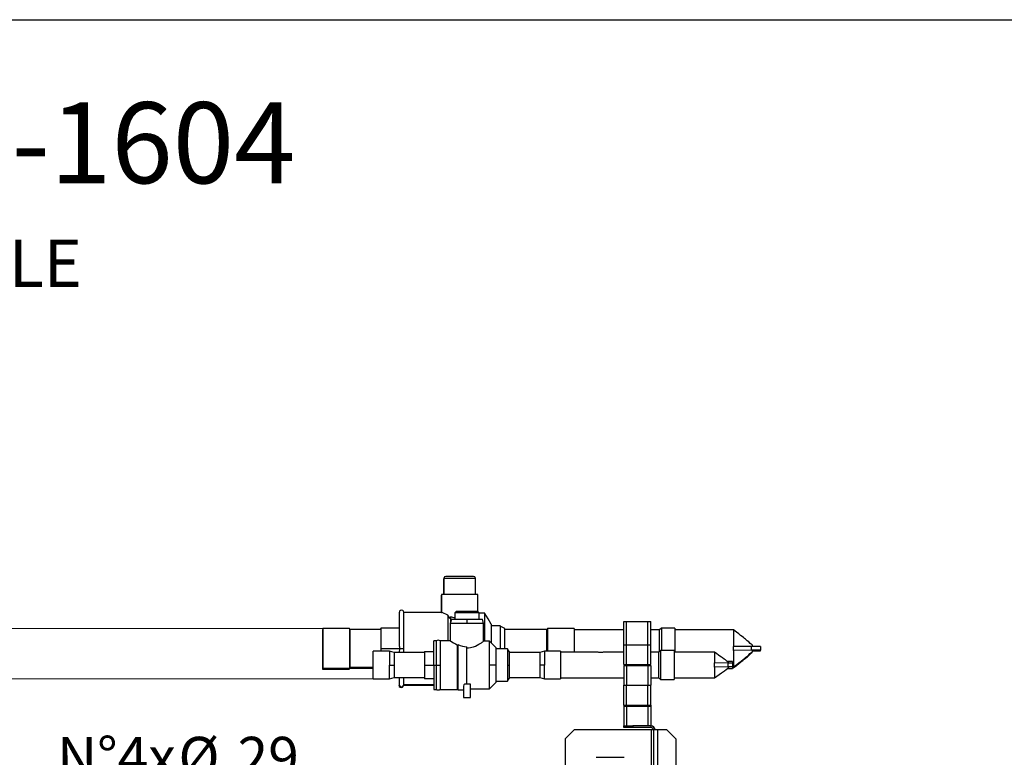
# Paper-space layout 'WQRC' of a CAD drawing. Units: millimetres. Extents: x 6 to 414, y 5 to 290.
# Drawn here: x 203 to 276, y 236 to 290 of the extents above; entities that cross this region are included whole.
import ezdxf

# ---------------------------------------------------------------- set-up
doc = ezdxf.new("R2010")
doc.units = ezdxf.units.MM
doc.styles.add('SLDTEXTSTYLE0', font='TXT', dxfattribs={"width": 0.75})
doc.styles.add('SLDTEXTSTYLE2', font='TXT', dxfattribs={"width": 0.605})

# ---------------------------------------------------------------- blocks, each defined once
blk = doc.blocks.new('SW_NOTE_0_50')
at = {"color": 0, "linetype": 'Continuous', "lineweight": 0}
for p, q in [((-17.98, 0), (0, 0)), ((0, 0), (-17.98, 0)), ((-17.98, 0), (0, 0)), ((0, 0), (-17.98, 0)), ((-17.98, 0), (0, 0)), ((0, 0), (-17.98, 0))]:
    blk.add_line(p, q, dxfattribs=at)
at = {"color": 0, "linetype": 'Continuous', "lineweight": 0, "char_height": 3, "attachment_point": 1, "style": 'SLDTEXTSTYLE2'}
for s, insert in [('N°4x', (-17.929, 3.66)), ('%%c', (-8.95, 3.66)), ('29', (-4.576, 3.66))]:
    blk.add_mtext(s, dxfattribs=dict(at, insert=insert))
blk = doc.blocks.new('SW_NOTE_0_51')
at = {"color": 0, "linetype": 'Continuous', "lineweight": 0, "char_height": 3.5, "attachment_point": 2, "style": 'SLDTEXTSTYLE0'}
for s, insert in [('VISTA LATERALE', (16.68, 4.512)), ('SIDE VIEW', (17.223, 0.012))]:
    blk.add_mtext(s, dxfattribs=dict(at, insert=insert))

psp = doc.layouts.new('WQRC')

# ---------------------------------------------------------------- linework, layer by layer
at = {"color": 218, "linetype": 'Continuous', "lineweight": 25}
psp.add_line((5.851, 290.209), (413.759, 290.209), dxfattribs=at)
at = {"color": 7, "linetype": 'Continuous', "lineweight": 25}
for p, q in [((234.155, 248.772), (234.155, 247.639)), ((234.179, 248.839), (234.179, 247.639)), ((235.345, 248.972), (234.312, 248.972)), ((236.379, 248.972), (235.345, 248.972)), ((236.512, 247.639), (236.512, 248.839)), ((233.988, 247.572), (233.988, 246.306)), ((234.012, 247.572), (233.988, 247.572)), ((234.012, 247.639), (234.012, 246.305)), ((235.345, 247.639), (234.012, 247.639)), ((236.679, 247.639), (235.345, 247.639)), ((236.679, 246.383), (236.679, 247.639)), ((235.121, 246.407), (234.987, 246.274)), ((235.121, 246.407), (235.887, 246.407)), ((235.887, 246.407), (235.887, 246.274)), ((235.887, 246.407), (236.654, 246.407)), ((236.787, 246.274), (236.654, 246.407)), ((230.855, 246.239), (230.855, 245.172)), ((230.879, 246.305), (230.879, 243.778)), ((234.014, 246.306), (231.212, 246.306)), ((234.743, 245.807), (234.654, 245.474)), ((234.679, 245.969), (234.679, 245.574)), ((234.743, 245.807), (235.887, 245.807)), ((234.987, 246.274), (234.987, 245.807)), ((235.887, 246.274), (234.987, 246.274)), ((236.787, 246.274), (235.887, 246.274)), ((235.887, 245.807), (235.887, 245.474)), ((235.887, 245.807), (237.031, 245.807)), ((236.787, 245.807), (236.787, 246.274)), ((237.217, 246.239), (236.787, 246.239)), ((237.121, 245.474), (237.031, 245.807)), ((225.212, 245.039), (225.188, 245.039)), ((225.188, 245.039), (225.188, 242.106)), ((227.179, 245.106), (225.212, 245.106)), ((225.212, 245.106), (225.212, 242.172)), ((229.545, 245.039), (227.245, 245.039)), ((229.521, 245.106), (229.545, 245.106)), ((229.521, 245.039), (229.521, 245.106)), ((229.545, 245.172), (230.879, 245.172)), ((229.545, 243.639), (229.545, 245.172)), ((234.654, 245.474), (234.654, 244.204)), ((235.887, 245.474), (234.654, 245.474)), ((237.121, 245.474), (235.887, 245.474)), ((237.121, 244.174), (237.121, 245.474)), ((237.679, 245.433), (237.679, 244.049)), ((238.332, 245.306), (237.679, 245.306)), ((238.679, 243.639), (238.679, 245.103)), ((241.779, 245.039), (238.679, 245.039)), ((243.812, 245.106), (241.845, 245.106)), ((243.812, 245.106), (243.812, 243.36)), ((247.487, 245.015), (243.812, 245.015)), ((247.487, 243.905), (247.487, 245.638)), ((247.487, 245.638), (247.687, 245.638)), ((247.687, 245.638), (249.287, 245.638)), ((249.287, 245.638), (249.487, 245.638)), ((249.487, 243.905), (249.487, 245.638)), ((250.146, 245.015), (249.487, 245.015)), ((250.279, 245.148), (250.146, 245.015)), ((250.146, 243.639), (250.146, 245.015)), ((251.279, 245.148), (250.279, 245.148)), ((250.279, 245.148), (250.279, 243.639)), ((251.279, 245.148), (251.279, 243.639)), ((255.612, 245.015), (251.279, 245.015)), ((255.612, 245.015), (255.612, 243.786)), ((233.611, 244.207), (233.421, 244.207)), ((233.421, 242.407), (233.421, 244.207)), ((234.658, 244.207), (233.899, 244.207)), ((227.245, 243.639), (227.179, 243.639)), ((229.545, 243.639), (230.879, 243.639)), ((229.545, 243.425), (229.545, 243.639)), ((230.881, 243.639), (230.879, 243.341)), ((230.881, 243.779), (230.881, 243.639)), ((231.209, 243.639), (231.21, 243.729)), ((231.211, 243.341), (231.209, 243.639)), ((231.212, 243.341), (231.212, 243.639)), ((235.154, 243.909), (235.22, 243.796)), ((235.221, 243.919), (235.221, 242.407)), ((235.887, 242.407), (235.887, 243.764)), ((237.555, 244.174), (237.121, 244.174)), ((237.554, 242.407), (237.554, 244.174)), ((238.021, 243.707), (238.021, 242.407)), ((238.888, 243.607), (238.021, 243.607)), ((238.332, 243.639), (238.679, 243.639)), ((238.332, 243.639), (238.332, 243.607)), ((238.679, 243.639), (238.679, 243.607)), ((239.021, 243.407), (238.887, 243.607)), ((238.887, 243.607), (238.887, 242.407)), ((241.845, 243.639), (241.779, 243.639)), ((247.487, 242.438), (247.487, 243.905)), ((247.487, 243.905), (247.687, 243.905)), ((247.687, 242.438), (247.687, 243.905)), ((247.687, 243.905), (249.287, 243.905)), ((249.287, 242.438), (249.287, 243.905)), ((249.287, 243.905), (249.487, 243.905)), ((249.487, 242.438), (249.487, 243.905)), ((250.221, 243.481), (250.1, 243.36)), ((250.146, 243.406), (250.146, 243.639)), ((251.221, 243.481), (250.221, 243.481)), ((250.221, 243.481), (250.221, 241.334)), ((250.279, 243.639), (250.279, 243.481)), ((251.221, 243.481), (251.221, 241.334)), ((251.279, 243.639), (251.279, 243.36)), ((255.612, 243.492), (255.612, 243.786)), ((256.945, 243.772), (255.612, 243.786)), ((256.945, 243.506), (255.612, 243.492)), ((255.612, 243.492), (255.612, 242.263)), ((256.945, 243.506), (256.945, 243.772)), ((257.612, 243.772), (256.945, 243.772)), ((257.612, 243.506), (256.945, 243.506)), ((257.588, 243.506), (257.588, 243.439)), ((257.612, 243.772), (257.612, 243.506)), ((230.154, 243.425), (228.954, 243.425)), ((228.954, 241.389), (228.954, 243.425)), ((232.754, 243.341), (230.487, 243.341)), ((232.754, 243.418), (233.421, 243.418)), ((232.754, 243.418), (232.754, 242.407)), ((241.288, 243.341), (239.02, 243.341)), ((239.021, 243.407), (239.021, 242.407)), ((242.821, 243.425), (241.62, 243.425)), ((242.821, 243.425), (242.821, 241.389)), ((245.58, 243.36), (242.821, 243.36)), ((247.487, 243.36), (246.01, 243.36)), ((250.1, 243.36), (249.487, 243.36)), ((250.1, 241.455), (250.1, 243.36)), ((254.221, 243.36), (251.221, 243.36)), ((254.221, 243.36), (254.221, 242.56)), ((257.588, 243.439), (257.029, 243.439)), ((225.188, 242.106), (227.155, 242.106)), ((225.212, 242.172), (227.179, 242.172)), ((227.154, 242.105), (227.222, 242.173)), ((227.221, 242.172), (228.954, 242.172)), ((227.245, 242.239), (228.954, 242.239)), ((230.154, 242.407), (230.487, 242.407)), ((232.754, 242.407), (233.421, 242.407)), ((232.754, 242.407), (232.754, 241.397)), ((233.421, 242.407), (233.609, 242.407)), ((233.421, 242.407), (233.421, 240.607)), ((233.609, 242.407), (233.899, 242.407)), ((235.154, 242.407), (235.221, 242.407)), ((235.221, 242.407), (235.221, 240.574)), ((235.887, 241.007), (235.887, 242.407)), ((237.554, 240.641), (237.554, 242.407)), ((238.021, 242.407), (237.554, 242.407)), ((238.021, 242.407), (238.021, 241.107)), ((238.887, 242.407), (238.887, 241.207)), ((238.887, 242.407), (239.021, 242.407)), ((239.021, 242.407), (239.021, 241.407)), ((241.621, 242.407), (241.287, 242.407)), ((247.487, 242.438), (247.687, 242.438)), ((247.487, 242.372), (247.487, 240.905)), ((247.487, 242.372), (247.687, 242.372)), ((247.687, 242.438), (249.287, 242.438)), ((247.687, 242.372), (247.687, 240.905)), ((247.687, 242.372), (249.287, 242.372)), ((248.254, 242.438), (248.254, 242.372)), ((248.721, 242.372), (248.721, 242.438)), ((249.287, 242.438), (249.487, 242.438)), ((249.287, 242.372), (249.287, 240.905)), ((249.287, 242.372), (249.487, 242.372)), ((249.487, 242.372), (249.487, 240.905)), ((254.221, 242.254), (254.221, 242.56)), ((255.221, 242.541), (254.221, 242.56)), ((255.221, 242.274), (254.221, 242.254)), ((254.221, 242.254), (254.221, 241.455)), ((255.554, 242.657), (255.182, 242.657)), ((255.182, 242.158), (255.554, 242.158)), ((255.221, 242.274), (255.221, 242.541)), ((255.554, 242.541), (255.221, 242.541)), ((255.554, 242.274), (255.221, 242.274)), ((255.554, 242.657), (255.554, 242.541)), ((255.554, 242.541), (255.554, 242.274)), ((255.554, 242.274), (255.554, 242.158)), ((255.554, 242.263), (255.612, 242.263)), ((255.554, 242.196), (255.588, 242.196)), ((255.588, 242.263), (255.588, 242.196)), ((228.954, 241.389), (230.154, 241.389)), ((230.487, 241.474), (232.754, 241.474)), ((230.855, 241.474), (230.855, 240.906)), ((230.879, 241.474), (230.879, 240.972)), ((231.212, 240.973), (231.212, 241.474)), ((233.421, 241.397), (232.754, 241.397)), ((238.887, 241.207), (239.021, 241.407)), ((239.02, 241.474), (241.288, 241.474)), ((241.62, 241.389), (242.821, 241.389)), ((242.821, 241.455), (247.487, 241.455)), ((249.487, 241.455), (250.1, 241.455)), ((250.1, 241.455), (250.221, 241.334)), ((250.221, 241.334), (251.221, 241.334)), ((251.221, 241.455), (254.221, 241.455)), ((231.188, 240.906), (233.421, 240.906)), ((231.212, 240.972), (233.421, 240.972)), ((233.421, 240.607), (233.611, 240.607)), ((233.899, 240.607), (235.154, 240.607)), ((235.22, 240.574), (235.621, 240.574)), ((235.621, 240.849), (235.621, 240.007)), ((235.732, 241.007), (236.13, 241.007)), ((236.154, 240.007), (236.154, 240.928)), ((236.154, 240.641), (237.555, 240.641)), ((238.021, 241.207), (238.888, 241.207)), ((247.487, 240.905), (247.687, 240.905)), ((247.487, 239.438), (247.487, 240.905)), ((247.687, 240.905), (249.287, 240.905)), ((247.687, 239.438), (247.687, 240.905)), ((249.287, 240.905), (249.487, 240.905)), ((249.287, 239.438), (249.287, 240.905)), ((249.487, 239.438), (249.487, 240.905)), ((235.621, 240.007), (236.154, 240.007)), ((247.487, 239.438), (247.487, 239.372)), ((247.487, 239.438), (247.687, 239.438)), ((247.487, 239.372), (247.487, 237.905)), ((247.487, 239.372), (247.687, 239.372)), ((247.687, 239.438), (249.287, 239.438)), ((247.687, 239.372), (247.687, 237.905)), ((247.687, 239.372), (249.287, 239.372)), ((248.254, 239.438), (248.254, 239.372)), ((248.721, 239.372), (248.721, 239.438)), ((249.287, 239.438), (249.487, 239.438)), ((249.287, 239.372), (249.287, 237.905)), ((249.287, 239.372), (249.487, 239.372)), ((249.487, 239.438), (249.487, 239.372)), ((249.487, 239.372), (249.487, 237.905)), ((247.487, 237.772), (247.487, 237.905)), ((247.487, 237.905), (248.154, 237.905)), ((248.154, 237.772), (247.487, 237.772)), ((248.154, 237.905), (248.154, 237.772)), ((249.514, 237.905), (248.154, 237.905)), ((249.514, 237.772), (248.154, 237.772)), ((249.514, 237.772), (249.514, 237.905)), ((243.821, 237.598), (243.154, 236.932)), ((243.154, 236.932), (243.154, 227.195)), ((249.514, 237.598), (243.821, 237.598)), ((249.687, 237.598), (249.514, 237.598)), ((249.687, 237.598), (249.687, 212.758)), ((249.994, 237.598), (249.687, 237.598)), ((250.687, 237.598), (249.994, 237.598)), ((251.354, 236.932), (250.687, 237.598)), ((251.354, 236.932), (251.354, 212.758)), ((245.454, 235.572), (247.521, 235.572))]:
    psp.add_line(p, q, dxfattribs=at)
at = {"color": 8, "linetype": 'Continuous', "lineweight": 25}
for p, q in [((234.155, 248.772), (234.179, 248.772)), ((234.179, 248.839), (236.512, 248.839)), ((247.687, 243.905), (247.687, 245.638)), ((249.287, 243.905), (249.287, 245.638)), ((230.884, 243.639), (231.212, 243.639)), ((247.687, 239.438), (247.687, 239.372)), ((249.287, 239.438), (249.287, 239.372)), ((249.514, 237.598), (249.514, 212.758)), ((249.994, 237.598), (249.994, 212.758))]:
    psp.add_line(p, q, dxfattribs=at)
at = {"color": 7, "linetype": 'Continuous', "lineweight": 18}
for p, q in [((225.212, 245.106), (198.147, 245.106)), ((228.954, 241.389), (197.644, 241.389))]:
    psp.add_line(p, q, dxfattribs=at)
at = {"color": 7, "linetype": 'Continuous', "lineweight": 25, "flags": 128}
for points in [[(231.212, 243.639), (231.212, 243.722), (231.212, 243.806), (231.212, 244.137), (231.212, 244.461), (231.212, 244.617), (231.212, 244.92), (231.212, 245.207), (231.212, 245.338), (231.212, 245.463), (231.212, 245.581), (231.212, 245.638), (231.212, 245.692), (231.212, 245.794), (231.212, 245.888), (231.212, 245.973), (231.212, 246.049), (231.212, 246.116), (231.212, 246.173), (231.212, 246.22), (231.212, 246.257), (231.212, 246.283), (231.212, 246.293), (231.212, 246.304), (231.212, 246.306), (231.212, 246.305)], [(234.479, 246.106), (234.323, 246.164), (234.192, 246.22), (234.096, 246.265), (234.034, 246.295), (234.012, 246.305), (234.014, 246.305)], [(234.479, 246.106), (234.479, 245.981), (234.479, 245.827), (234.479, 245.544), (234.479, 245.198), (234.479, 244.819), (234.479, 244.395), (234.479, 244.207)], [(234.987, 245.901), (234.938, 245.908), (234.679, 245.969)], [(237.217, 244.174), (237.217, 244.5), (237.217, 244.894), (237.217, 245.263), (237.217, 245.577), (237.217, 245.844), (237.217, 246.041), (237.217, 246.176), (237.217, 246.235), (237.217, 246.231)], [(237.679, 245.439), (237.453, 245.829), (237.22, 246.233)], [(227.246, 245.039), (227.212, 245.072), (227.178, 245.106)], [(227.179, 245.101), (227.178, 245.101), (227.178, 245.061), (227.178, 244.982), (227.178, 244.862), (227.179, 244.711), (227.179, 244.525), (227.179, 244.319), (227.179, 244.088), (227.179, 243.869), (227.179, 243.639)], [(227.245, 243.639), (227.245, 243.832), (227.245, 244.02), (227.245, 244.206), (227.245, 244.41), (227.245, 244.597), (227.245, 244.753), (227.245, 244.881), (227.245, 244.971), (227.245, 245.025), (227.245, 245.037)], [(238.679, 245.106), (238.504, 245.206), (238.33, 245.307)], [(238.332, 245.3), (238.332, 245.294), (238.332, 245.24), (238.332, 245.137), (238.332, 244.996), (238.332, 244.811), (238.332, 244.599), (238.332, 244.353), (238.332, 244.094), (238.332, 243.814), (238.332, 243.639)], [(241.846, 245.106), (241.812, 245.072), (241.778, 245.039)], [(241.779, 245.037), (241.779, 245.039), (241.779, 245.012), (241.779, 244.948), (241.779, 244.845), (241.779, 244.711), (241.779, 244.542), (241.779, 244.352), (241.779, 244.137), (241.779, 243.896), (241.779, 243.639)], [(241.845, 245.101), (241.845, 245.101), (241.845, 245.061), (241.845, 244.982), (241.845, 244.862), (241.845, 244.711), (241.845, 244.525), (241.845, 244.319), (241.845, 244.088), (241.845, 243.869), (241.845, 243.639)], [(256.945, 243.772), (256.997, 243.805), (257.013, 243.818), (257.024, 243.83), (257.03, 243.84), (257.033, 243.849), (257.032, 243.858), (257.03, 243.866), (257.022, 243.879), (256.975, 243.918), (256.925, 243.953), (256.863, 244.003), (256.753, 244.114), (256.64, 244.206), (256.496, 244.321), (256.435, 244.372), (256.357, 244.437), (256.249, 244.52), (256.143, 244.602), (256.009, 244.71), (255.838, 244.847), (255.612, 245.015)], [(233.609, 244.207), (233.609, 244.207), (233.609, 244.182), (233.609, 244.105), (233.609, 243.983), (233.609, 243.812), (233.609, 243.606), (233.609, 243.36), (233.609, 243.094), (233.609, 242.801), (233.609, 242.407)], [(233.899, 244.201), (233.899, 244.195), (233.899, 244.136), (233.899, 244.026), (233.899, 243.873), (233.899, 243.673), (233.899, 243.444), (233.899, 243.179), (233.899, 242.899), (233.899, 242.597), (233.899, 242.407)], [(227.179, 243.639), (227.178, 243.446), (227.179, 243.208), (227.178, 242.976), (227.179, 242.769), (227.179, 242.58), (227.179, 242.427), (227.179, 242.304), (227.179, 242.222), (227.179, 242.178), (227.179, 242.177)], [(227.245, 242.241), (227.245, 242.239), (227.245, 242.266), (227.245, 242.329), (227.245, 242.433), (227.245, 242.567), (227.245, 242.736), (227.245, 242.926), (227.245, 243.141), (227.245, 243.382), (227.245, 243.639)], [(235.154, 243.909), (235.154, 243.795), (235.154, 243.586), (235.154, 243.337), (235.154, 243.069), (235.154, 242.774), (235.154, 242.407)], [(235.887, 243.672), (236.011, 243.678), (236.136, 243.696), (236.25, 243.723), (236.368, 243.76), (236.506, 243.815), (236.634, 243.876), (236.756, 243.942), (236.865, 244.006), (236.951, 244.06), (237.022, 244.106), (237.065, 244.135), (237.095, 244.156), (237.121, 244.174)], [(238.021, 243.707), (237.786, 243.942), (237.551, 244.177)], [(241.779, 243.639), (241.779, 243.446), (241.779, 243.425)], [(241.845, 243.639), (241.845, 243.446), (241.845, 243.425)], [(255.612, 242.263), (255.857, 242.445), (256.037, 242.591), (256.175, 242.7), (256.326, 242.817), (256.428, 242.899), (256.522, 242.979), (256.599, 243.04), (256.668, 243.094), (256.753, 243.164), (256.839, 243.251), (256.891, 243.3), (256.957, 243.347), (256.996, 243.375), (257.027, 243.406), (257.031, 243.415), (257.033, 243.424), (257.031, 243.435), (257.026, 243.446), (257.015, 243.458), (256.998, 243.472), (256.945, 243.506)], [(230.49, 243.34), (230.321, 243.383), (230.152, 243.426)], [(230.154, 243.422), (230.154, 243.418), (230.154, 243.385), (230.154, 243.322), (230.154, 243.236), (230.154, 243.123), (230.154, 242.994), (230.154, 242.843), (230.154, 242.685), (230.154, 242.514), (230.154, 242.407)], [(230.487, 243.338), (230.487, 243.334), (230.487, 243.304), (230.487, 243.246), (230.487, 243.167), (230.487, 243.064), (230.487, 242.945), (230.487, 242.807), (230.487, 242.662), (230.487, 242.505), (230.487, 242.407)], [(241.623, 243.426), (241.454, 243.383), (241.287, 243.341)], [(241.287, 243.34), (241.287, 243.34), (241.288, 243.336), (241.288, 243.328), (241.288, 243.31), (241.287, 243.29), (241.287, 243.265), (241.288, 243.228), (241.288, 243.201), (241.287, 243.151), (241.287, 243.108), (241.287, 243.063), (241.287, 243.014), (241.287, 242.963), (241.287, 242.793), (241.287, 242.605), (241.287, 242.407)], [(241.621, 243.425), (241.621, 243.422), (241.621, 243.414), (241.621, 243.394), (241.621, 243.366), (241.621, 243.345), (241.621, 243.33), (241.621, 243.313), (241.621, 243.297), (241.621, 243.268), (241.621, 243.245), (241.621, 243.22), (241.621, 243.195), (241.621, 243.177), (241.621, 243.154), (241.621, 243.127), (241.621, 243.049), (241.621, 242.909), (241.621, 242.697), (241.621, 242.561), (241.621, 242.407)], [(246.01, 243.36), (245.999, 243.357), (245.965, 243.351), (245.911, 243.342), (245.844, 243.336), (245.771, 243.335), (245.703, 243.339), (245.644, 243.347), (245.601, 243.355), (245.579, 243.359), (245.58, 243.359)], [(255.181, 242.655), (255.169, 242.663), (255.115, 242.701), (255.02, 242.781), (254.925, 242.853), (254.802, 242.936), (254.718, 242.992), (254.605, 243.072), (254.507, 243.146), (254.381, 243.241), (254.221, 243.36)], [(255.588, 242.196), (255.833, 242.378), (256.013, 242.524), (256.151, 242.634), (256.302, 242.75), (256.404, 242.833), (256.498, 242.912), (256.575, 242.974), (256.644, 243.027), (256.729, 243.098), (256.815, 243.184), (256.867, 243.233), (256.933, 243.281), (256.972, 243.308), (257.003, 243.34), (257.007, 243.348), (257.009, 243.358), (257.007, 243.368), (257.002, 243.379), (257.001, 243.38)], [(227.178, 242.172), (227.212, 242.206), (227.246, 242.239)], [(227.221, 242.175), (227.221, 242.173), (227.221, 242.199), (227.221, 242.215)], [(230.154, 241.392), (230.154, 241.396), (230.154, 241.43), (230.154, 241.492), (230.154, 241.578), (230.154, 241.691), (230.154, 241.821), (230.154, 241.971), (230.154, 242.129), (230.154, 242.3), (230.154, 242.407)], [(230.487, 242.407), (230.487, 242.253), (230.487, 242.098), (230.487, 241.957), (230.487, 241.824), (230.487, 241.712), (230.487, 241.616), (230.487, 241.545), (230.487, 241.497), (230.487, 241.475), (230.487, 241.477)], [(233.609, 242.407), (233.609, 242.01), (233.609, 241.725), (233.608, 241.451), (233.609, 241.212), (233.61, 241), (233.609, 240.834), (233.608, 240.708), (233.608, 240.633), (233.609, 240.607)], [(233.899, 242.407), (233.899, 242.109), (233.899, 241.811), (233.9, 241.539), (233.9, 241.283), (233.899, 241.066), (233.899, 240.881), (233.9, 240.744), (233.9, 240.651), (233.899, 240.61), (233.899, 240.613)], [(235.154, 242.407), (235.154, 242.215), (235.154, 241.921), (235.154, 241.633), (235.154, 241.375), (235.154, 241.139), (235.154, 240.945), (235.154, 240.788), (235.154, 240.68), (235.154, 240.619), (235.154, 240.613)], [(241.287, 242.407), (241.287, 242.213), (241.287, 242.051), (241.287, 241.921), (241.287, 241.823), (241.287, 241.752), (241.287, 241.703), (241.287, 241.666), (241.287, 241.662), (241.287, 241.662), (241.287, 241.662), (241.287, 241.662), (241.287, 241.662), (241.287, 241.662), (241.287, 241.662), (241.287, 241.662), (241.287, 241.662), (241.287, 241.662), (241.287, 241.662), (241.287, 241.662), (241.287, 241.661), (241.287, 241.66), (241.287, 241.659), (241.287, 241.655), (241.288, 241.649), (241.288, 241.636), (241.288, 241.611), (241.288, 241.577), (241.288, 241.552), (241.287, 241.528), (241.287, 241.508), (241.288, 241.492), (241.288, 241.484), (241.288, 241.481), (241.287, 241.475), (241.287, 241.474), (241.287, 241.474)], [(241.621, 241.389), (241.621, 241.389), (241.621, 241.394), (241.621, 241.407), (241.621, 241.442), (241.621, 241.469), (241.621, 241.528), (241.621, 241.594), (241.621, 241.687), (241.621, 241.711), (241.621, 241.743), (241.621, 241.784), (241.621, 241.836), (241.621, 241.899), (241.621, 241.996), (241.621, 242.113), (241.621, 242.25), (241.621, 242.407)], [(254.221, 241.455), (254.734, 241.833), (254.94, 241.972), (255.082, 242.086), (255.182, 242.158)], [(255.182, 242.655), (255.182, 242.655), (255.195, 242.646), (255.233, 242.614), (255.244, 242.597), (255.246, 242.581), (255.24, 242.565), (255.221, 242.541)], [(255.221, 242.274), (255.239, 242.25), (255.246, 242.234), (255.244, 242.219), (255.232, 242.199), (255.196, 242.17), (255.182, 242.159), (255.182, 242.159)], [(230.152, 241.389), (230.321, 241.432), (230.49, 241.474)], [(241.287, 241.474), (241.454, 241.432), (241.623, 241.389)], [(235.154, 240.607), (235.187, 240.64), (235.221, 240.674)], [(237.551, 240.638), (237.786, 240.872), (238.021, 241.107)]]:
    psp.add_lwpolyline(points, dxfattribs=at)
at = {"color": 7, "linetype": 'Continuous', "lineweight": 25}
for centre, radius, start, end in [((234.288, 248.772), 0.133, 144.79218, 180), ((234.312, 248.839), 0.133, 90, 180), ((236.379, 248.839), 0.133, 0, 90), ((231.045, 246.306), 0.167, 358.81709, 181.15832), ((230.997, 246.245), 0.142, 143.46071, 183.88864), ((40.648, 110.801), 236.384, 34.83253, 34.91732), ((233.754, 243.907), 0.333, 63.60999, 116.35003), ((237.029, 247.626), 4.163, 235.28158, 243.2294), ((235.92, 245.414), 1.651, 244.94911, 268.87796), ((256.977, 243.787), 0.0319, 333.02103, 41.60339), ((169.121, 242.153), 58.034, 359.9585, 0.01934), ((231.021, 240.906), 0.167, 178.26304, 1.17964), ((231.045, 240.972), 0.167, 178.26127, 1.1814), ((233.754, 240.907), 0.333, 243.65021, 296.39285), ((235.834, 240.817), 0.215, 118.05119, 171.35345), ((235.988, 240.921), 0.166, 2.70617, 31.39563), ((249.514, 237.598), 0.307, 0, 90), ((249.514, 237.598), 0.173, 0, 90)]:
    psp.add_arc(centre, radius, start, end, dxfattribs=at)

# ---------------------------------------------------------------- block references
at = {"color": 218, "linetype": 'Continuous', "lineweight": 0}
psp.add_blockref('SW_NOTE_0_51', (172.536, 269.407), dxfattribs=at)
at = {"color": 7, "linetype": 'Continuous', "lineweight": 0}
psp.add_blockref('SW_NOTE_0_50', (223.474, 233.429), dxfattribs=at)

# ---------------------------------------------------------------- texts
at = {"color": 7, "linetype": 'Continuous', "lineweight": 0, "insert": (163.034, 284.094), "char_height": 6, "attachment_point": 1, "style": 'SLDTEXTSTYLE2'}
psp.add_mtext('WQRC 524-1604', dxfattribs=at)

doc.saveas('drawing.dxf')
